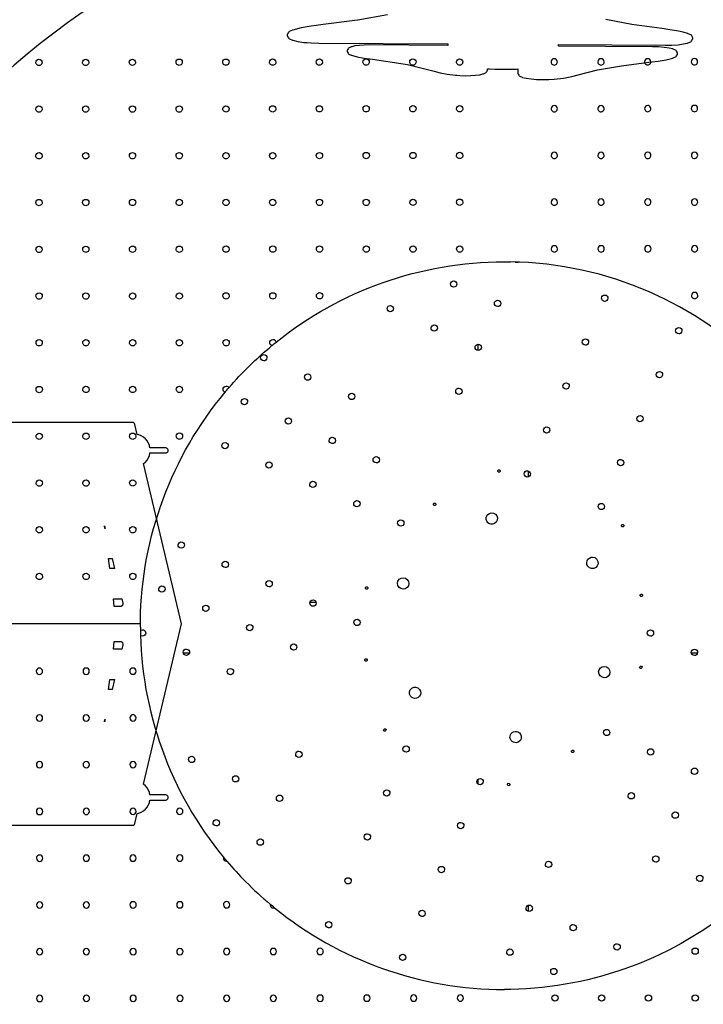
# Model space of a CAD drawing. Units: inches. Extents: x 204 to 643, y -391 to 225.
# Drawn here: x 430 to 464, y -64 to -16 of the extents above; entities that cross this region are included whole.
import ezdxf

# ---------------------------------------------------------------- set-up
doc = ezdxf.new("R2010")
doc.units = ezdxf.units.IN
doc.header["$LTSCALE"] = 500
doc.header["$MEASUREMENT"] = 0
doc.layers.add('Make2D$visible$lines', color=7, linetype='Continuous', true_color=0x000000)
doc.layers.add('RHYTHM MALLETS AND CABLE', color=7, linetype='Continuous', true_color=0x000000)

msp = doc.modelspace()

# ---------------------------------------------------------------- linework, layer by layer
at = {"layer": 'Make2D$visible$lines'}
for p, q in [((452.9436, -31.6278), (452.9436, -31.9394)), ((455.4436, -38.1911), (455.4436, -37.9001)), ((444.9355, -44.3997), (444.6327, -44.3997)), ((436.241, -45.4608), (417.319, -45.476)), ((438.3688, -46.8997), (438.6755, -46.8997)), ((463.4974, -46.8997), (463.8068, -46.8997)), ((452.9436, -53.1558), (452.9436, -53.3856)), ((455.4436, -59.6844), (455.4436, -59.381))]:
    msp.add_line(p, q, dxfattribs=at)
msp.add_lwpolyline([(448.4753, -15.341), (446.9933, -15.6054), (446.991, -15.6058), (445.2807, -15.8161), (444.9346, -15.8582), (444.6912, -15.8885), (444.1894, -15.9787), (443.7793, -16.0857), (443.7635, -16.0913), (443.6107, -16.1602), (443.5857, -16.1783), (443.5664, -16.2026), (443.5156, -16.2765), (443.503, -16.3059), (443.5049, -16.3314), (443.5026, -16.3692), (443.5149, -16.3988), (443.569, -16.4731), (443.5879, -16.4976), (443.6127, -16.516), (443.7635, -16.5837), (443.7894, -16.5933), (444.0236, -16.6509), (444.3283, -16.6959), (444.4786, -16.7084), (444.683, -16.7251), (445.0637, -16.7369), (451.4504, -16.7754), (451.4503, -16.8307), (451.4501, -16.849), (447.5693, -16.8257), (447.3095, -16.8307), (447.0671, -16.8477), (446.8583, -16.8758), (446.6973, -16.9132), (446.6714, -16.9225), (446.566, -16.9678), (446.5411, -16.9859), (446.5219, -17.0101), (446.4824, -17.0615), (446.4698, -17.0909), (446.4701, -17.1425), (446.4694, -17.1542), (446.4817, -17.1838), (446.5153, -17.2358), (446.5344, -17.2603), (446.5592, -17.2787), (446.6643, -17.3281), (446.68, -17.3339), (446.9635, -17.4119), (447.3094, -17.4787), (447.7183, -17.534), (447.7295, -17.5354), (449.4549, -17.7914), (450.7738, -18.1187), (450.7811, -18.1214), (451.0676, -18.1991), (451.416, -18.2654), (451.8269, -18.3202), (451.9047, -18.3259), (452.0632, -18.3391), (452.323, -18.3466), (452.5825, -18.3416), (452.8242, -18.3242), (453.0318, -18.2958), (453.1913, -18.2582), (453.2174, -18.2489), (453.3209, -18.2034), (453.3459, -18.1853), (453.3651, -18.161), (453.3955, -18.1203), (453.4057, -18.104), (453.4134, -18.0863), (453.418, -18.0677), (453.4197, -18.0485), (453.4205, -17.9992), (453.5147, -18.007), (453.7863, -18.0155), (454.1755, -18.0271), (454.5418, -18.0204), (454.5653, -18.0202), (454.8369, -18.015), (454.9145, -18.0095), (454.9112, -18.2016), (454.9126, -18.2207), (454.917, -18.2394), (454.9244, -18.2572), (454.9345, -18.2736), (454.968, -18.3217), (454.987, -18.3462), (455.0118, -18.3646), (455.1281, -18.4179), (455.1541, -18.4276), (455.3351, -18.4728), (455.5716, -18.5081), (455.8476, -18.5313), (456.1444, -18.5407), (456.4421, -18.5357), (456.7142, -18.5172), (457.1826, -18.4606), (457.5813, -18.39), (457.9092, -18.3058), (458.8591, -18.0606), (460.038, -17.8502), (461.3976, -17.683), (461.8637, -17.6258), (462.2595, -17.5546), (462.584, -17.47), (462.5998, -17.4643), (462.7182, -17.4115), (462.7432, -17.3935), (462.7624, -17.3692), (462.8053, -17.3106), (462.8179, -17.2811), (462.8167, -17.257), (462.8183, -17.2178), (462.806, -17.1882), (462.7651, -17.1291), (462.7461, -17.1046), (462.7213, -17.0862), (462.604, -17.0327), (462.578, -17.0231), (462.3954, -16.9778), (462.1571, -16.9424), (461.8792, -16.9194), (461.6554, -16.9126), (461.5806, -16.91), (456.925, -16.882), (456.9252, -16.8266), (456.9253, -16.8083), (462.2095, -16.8401), (462.3913, -16.8362), (462.5371, -16.8339), (462.8428, -16.8124), (463.106, -16.7769), (463.3091, -16.7298), (463.335, -16.7206), (463.4671, -16.6637), (463.492, -16.6457), (463.5112, -16.6214), (463.5603, -16.5576), (463.5729, -16.5282), (463.5717, -16.4831), (463.5733, -16.4648), (463.561, -16.4352), (463.5192, -16.3707), (463.5002, -16.3462), (463.4753, -16.3278), (463.3448, -16.2664), (463.3291, -16.2606), (463.3071, -16.2539), (463.1002, -16.1998), (462.8729, -16.1456), (462.7622, -16.1186), (462.3334, -16.0517), (462.0507, -16.013), (462.0372, -16.0116), (460.5571, -15.8109), (459.2767, -15.5655)], dxfattribs=at)
for centre, radius, start, end in [((454.1936, -45.6497), 36.875, 89.72589, 260.04454), ((456.7167, -17.6631), 0.1562, 90.04594, 180.04594), ((456.7167, -17.6631), 0.1562, 0.04594, 90.04594), ((459.0292, -17.6613), 0.1563, 90.04594, 180.04594), ((459.0292, -17.6613), 0.1562, 0.04594, 90.04594), ((461.3417, -17.6594), 0.1562, 90.04594, 180.04594), ((461.3417, -17.6594), 0.1563, 0.04594, 90.04594), ((463.6542, -17.6575), 0.1562, 90.04594, 180.04594), ((463.6542, -17.6575), 0.1563, 0.04594, 90.04594), ((456.7167, -17.6631), 0.1562, 180.04594, 0.04594), ((459.0292, -17.6613), 0.1563, 180.04594, 0.04594), ((461.3417, -17.6594), 0.1562, 180.04594, 0.04594), ((463.6542, -17.6575), 0.1562, 180.04594, 0.04594), ((456.7186, -19.9756), 0.1563, 90.04594, 180.04594), ((456.7186, -19.9756), 0.1563, 0.04594, 90.04594), ((459.0311, -19.9738), 0.1563, 90.04594, 180.04594), ((459.0311, -19.9738), 0.1563, 0.04594, 90.04594), ((461.3436, -19.9719), 0.1562, 90.04594, 180.04594), ((461.3436, -19.9719), 0.1562, 180.04594, 0.04594), ((461.3436, -19.9719), 0.1563, 0.04594, 90.04594), ((463.6561, -19.97), 0.1563, 90.04594, 180.04594), ((463.6561, -19.97), 0.1563, 180.04594, 0.04594), ((463.6561, -19.97), 0.1562, 0.04594, 90.04594), ((456.7186, -19.9756), 0.1562, 180.04594, 0.04594), ((459.0311, -19.9738), 0.1563, 180.04594, 0.04594), ((456.7204, -22.2881), 0.1563, 90.04594, 180.04594), ((456.7204, -22.2881), 0.1562, 180.04594, 0.04594), ((456.7204, -22.2881), 0.1562, 0.04594, 90.04594), ((459.0329, -22.2863), 0.1563, 90.04594, 180.04594), ((459.0329, -22.2863), 0.1563, 180.04594, 0.04594), ((459.0329, -22.2863), 0.1563, 0.04594, 90.04594), ((461.3454, -22.2844), 0.1563, 90.04594, 180.04594), ((461.3454, -22.2844), 0.1562, 180.04594, 0.04594), ((461.3454, -22.2844), 0.1563, 0.04594, 90.04594), ((463.6579, -22.2825), 0.1563, 90.04594, 180.04594), ((463.6579, -22.2825), 0.1563, 180.04594, 0.04594), ((463.6579, -22.2825), 0.1563, 0.04594, 90.04594), ((456.7223, -24.6006), 0.1562, 90.04594, 180.04594), ((456.7223, -24.6006), 0.1562, 180.04594, 0.04594), ((456.7223, -24.6006), 0.1563, 0.04594, 90.04594), ((459.0348, -24.5988), 0.1562, 90.04594, 180.04594), ((459.0348, -24.5988), 0.1563, 180.04594, 0.04594), ((459.0348, -24.5988), 0.1563, 0.04594, 90.04594), ((461.3473, -24.5969), 0.1563, 90.04594, 180.04594), ((461.3473, -24.5969), 0.1563, 180.04594, 0.04594), ((461.3473, -24.5969), 0.1563, 0.04594, 90.04594), ((463.6598, -24.595), 0.1562, 90.04594, 180.04594), ((463.6598, -24.595), 0.1562, 180.04594, 0.04594), ((463.6598, -24.595), 0.1563, 0.04594, 90.04594), ((456.7241, -26.9131), 0.1562, 90.04594, 180.04594), ((456.7241, -26.9131), 0.1562, 0.04594, 90.04594), ((459.0366, -26.9113), 0.1563, 90.04594, 180.04594), ((459.0366, -26.9113), 0.1563, 0.04594, 90.04594), ((461.3491, -26.9094), 0.1562, 90.04594, 180.04594), ((461.3491, -26.9094), 0.1562, 0.04594, 90.04594), ((463.6616, -26.9075), 0.1562, 90.04594, 180.04594), ((463.6616, -26.9075), 0.1563, 0.04594, 90.04594), ((456.7241, -26.9131), 0.1562, 180.04594, 0.04594), ((459.0366, -26.9113), 0.1563, 180.04594, 0.04594), ((461.3491, -26.9094), 0.1562, 180.04594, 0.04594), ((463.6616, -26.9075), 0.1562, 180.04594, 0.04594), ((454.2408, -45.5521), 18, 0.91021, 89.02632), ((463.6635, -29.22), 0.1563, 90.04594, 180.04594), ((463.6635, -29.22), 0.1562, 180.04594, 0.04594), ((463.6635, -29.22), 0.1562, 0.04594, 90.04594), ((454.2408, -45.5521), 18, 180.2369, 219.51637), ((431.2468, -47.8085), 0.1562, 0.04594, 180.04594), ((433.5593, -47.8067), 0.1563, 0.04594, 180.04594), ((435.8718, -47.8048), 0.1562, 0.04594, 180.04594), ((431.2468, -47.8085), 0.1563, 180.04594, 270.04594), ((431.2468, -47.8085), 0.1563, 270.04594, 0.04594), ((433.5593, -47.8067), 0.1563, 180.04594, 270.04594), ((433.5593, -47.8067), 0.1563, 270.04594, 0.04594), ((435.8718, -47.8048), 0.1563, 180.04594, 270.04594), ((435.8718, -47.8048), 0.1563, 270.04594, 0.04594), ((431.2487, -50.121), 0.1562, 0.04594, 180.04594), ((431.2487, -50.121), 0.1562, 180.04594, 270.04594), ((431.2487, -50.121), 0.1563, 270.04594, 0.04594), ((433.5612, -50.1192), 0.1562, 0.04594, 180.04594), ((433.5612, -50.1192), 0.1562, 180.04594, 270.04594), ((433.5612, -50.1192), 0.1562, 270.04594, 0.04594), ((435.8737, -50.1173), 0.1562, 0.04594, 180.04594), ((435.8737, -50.1173), 0.1562, 180.04594, 270.04594), ((435.8737, -50.1173), 0.1562, 270.04594, 0.04594), ((431.2505, -52.4335), 0.1563, 0.04594, 180.04594), ((431.2505, -52.4335), 0.1562, 180.04594, 270.04594), ((431.2505, -52.4335), 0.1562, 270.04594, 0.04594), ((433.563, -52.4317), 0.1563, 0.04594, 180.04594), ((433.563, -52.4317), 0.1562, 180.04594, 270.04594), ((433.563, -52.4317), 0.1563, 270.04594, 0.04594), ((435.8755, -52.4298), 0.1563, 0.04594, 180.04594), ((435.8755, -52.4298), 0.1563, 180.04594, 270.04594), ((435.8755, -52.4298), 0.1563, 270.04594, 0.04594), ((431.2524, -54.746), 0.1563, 0.04594, 180.04594), ((431.2524, -54.746), 0.1562, 180.04594, 270.04594), ((431.2524, -54.746), 0.1562, 270.04594, 0.04594), ((433.5649, -54.7442), 0.1562, 0.04594, 180.04594), ((433.5649, -54.7442), 0.1562, 180.04594, 270.04594), ((433.5649, -54.7442), 0.1563, 270.04594, 0.04594), ((435.8774, -54.7423), 0.1563, 0.04594, 180.04594), ((435.8774, -54.7423), 0.1562, 180.04594, 270.04594), ((435.8774, -54.7423), 0.1563, 270.04594, 0.04594), ((438.1899, -54.7405), 0.1563, 0.04594, 180.04594), ((438.1899, -54.7405), 0.1562, 180.04594, 270.04594), ((438.1899, -54.7405), 0.1563, 270.04594, 0.04594), ((431.2542, -57.0585), 0.1562, 0.04594, 180.04594), ((433.5667, -57.0567), 0.1562, 0.04594, 180.04594), ((435.8792, -57.0548), 0.1563, 0.04594, 180.04594), ((438.1917, -57.053), 0.1562, 0.04594, 180.04594), ((431.2542, -57.0585), 0.1562, 180.04594, 270.04594), ((431.2542, -57.0585), 0.1563, 270.04594, 0.04594), ((433.5667, -57.0567), 0.1563, 180.04594, 270.04594), ((433.5667, -57.0567), 0.1563, 270.04594, 0.04594), ((435.8792, -57.0548), 0.1563, 180.04594, 270.04594), ((435.8792, -57.0548), 0.1563, 270.04594, 0.04594), ((438.1917, -57.053), 0.1563, 180.04594, 270.04594), ((438.1917, -57.053), 0.1563, 270.04594, 0.04594), ((440.5042, -57.0511), 0.1563, 163.01857, 180.04594), ((440.5042, -57.0511), 0.1563, 180.04594, 270.04594), ((440.5042, -57.0511), 0.1563, 270.04594, 276.8476), ((454.2408, -45.5521), 18, 220.34981, 224.73254), ((454.2408, -45.5521), 18, 224.73254, 229.97472), ((431.2561, -59.371), 0.1562, 0.04594, 180.04594), ((431.2561, -59.371), 0.1562, 180.04594, 270.04594), ((431.2561, -59.371), 0.1563, 270.04594, 0.04594), ((433.5686, -59.3692), 0.1562, 0.04594, 180.04594), ((433.5686, -59.3692), 0.1563, 180.04594, 270.04594), ((433.5686, -59.3692), 0.1563, 270.04594, 0.04594), ((435.8811, -59.3673), 0.1563, 0.04594, 180.04594), ((435.8811, -59.3673), 0.1563, 180.04594, 270.04594), ((435.8811, -59.3673), 0.1562, 270.04594, 0.04594), ((438.1936, -59.3655), 0.1562, 0.04594, 180.04594), ((438.1936, -59.3655), 0.1562, 180.04594, 270.04594), ((438.1936, -59.3655), 0.1562, 270.04594, 0.04594), ((440.5061, -59.3636), 0.1563, 0.04594, 180.04594), ((440.5061, -59.3636), 0.1563, 180.04594, 270.04594), ((440.5061, -59.3636), 0.1563, 270.04594, 0.04594), ((442.8186, -59.3618), 0.1563, 170.43619, 180.04594), ((442.8186, -59.3618), 0.1563, 180.04594, 270.04594), ((442.8186, -59.3618), 0.1562, 270.04594, 290.37445), ((454.2408, -45.5521), 18, 230.83592, 270.02923), ((431.2579, -61.6835), 0.1562, 0.04594, 180.04594), ((431.2579, -61.6835), 0.1562, 180.04594, 270.04594), ((431.2579, -61.6835), 0.1563, 270.04594, 0.04594), ((433.5704, -61.6817), 0.1563, 0.04594, 180.04594), ((433.5704, -61.6817), 0.1563, 180.04594, 270.04594), ((433.5704, -61.6817), 0.1563, 270.04594, 0.04594), ((435.8829, -61.6798), 0.1563, 0.04594, 180.04594), ((435.8829, -61.6798), 0.1563, 180.04594, 270.04594), ((435.8829, -61.6798), 0.1563, 270.04594, 0.04594), ((438.1954, -61.678), 0.1563, 0.04594, 180.04594), ((438.1954, -61.678), 0.1563, 180.04594, 270.04594), ((438.1954, -61.678), 0.1562, 270.04594, 0.04594), ((440.5079, -61.6761), 0.1563, 0.04594, 180.04594), ((440.5079, -61.6761), 0.1563, 180.04594, 270.04594), ((440.5079, -61.6761), 0.1562, 270.04594, 0.04594), ((442.8204, -61.6743), 0.1562, 0.04594, 180.04594), ((442.8204, -61.6743), 0.1562, 180.04594, 270.04594), ((442.8204, -61.6743), 0.1562, 270.04594, 0.04594), ((445.1329, -61.6724), 0.1563, 0.04594, 180.04594), ((445.1329, -61.6724), 0.1562, 180.04594, 270.04594), ((445.1329, -61.6724), 0.1562, 270.04594, 0.04594), ((431.2598, -63.996), 0.1562, 0.04594, 180.04594), ((431.2598, -63.996), 0.1562, 180.04594, 270.04594), ((431.2598, -63.996), 0.1563, 270.04594, 0.04594), ((433.5723, -63.9942), 0.1562, 0.04594, 180.04594), ((433.5723, -63.9942), 0.1563, 180.04594, 270.04594), ((433.5723, -63.9942), 0.1563, 270.04594, 0.04594), ((435.8848, -63.9923), 0.1563, 0.04594, 180.04594), ((435.8848, -63.9923), 0.1563, 180.04594, 270.04594), ((435.8848, -63.9923), 0.1563, 270.04594, 0.04594), ((438.1973, -63.9905), 0.1562, 0.04594, 180.04594), ((438.1973, -63.9905), 0.1562, 180.04594, 270.04594), ((438.1973, -63.9905), 0.1563, 270.04594, 0.04594), ((440.5098, -63.9886), 0.1563, 0.04594, 180.04594), ((440.5098, -63.9886), 0.1563, 180.04594, 270.04594), ((440.5098, -63.9886), 0.1563, 270.04594, 0.04594), ((442.8223, -63.9868), 0.1563, 0.04594, 180.04594), ((442.8223, -63.9868), 0.1563, 180.04594, 270.04594), ((442.8223, -63.9868), 0.1562, 270.04594, 0.04594), ((445.1348, -63.9849), 0.1562, 0.04594, 180.04594), ((445.1348, -63.9849), 0.1562, 180.04594, 270.04594), ((445.1348, -63.9849), 0.1563, 270.04594, 0.04594), ((447.4473, -63.9831), 0.1563, 0.04594, 180.04594), ((447.4473, -63.9831), 0.1562, 180.04594, 270.04594), ((447.4473, -63.9831), 0.1562, 270.04594, 0.04594), ((449.7598, -63.9812), 0.1563, 0.04594, 180.04594), ((449.7598, -63.9812), 0.1562, 180.04594, 270.04594), ((449.7598, -63.9812), 0.1563, 270.04594, 0.04594), ((452.0723, -63.9793), 0.1562, 0.04594, 180.04594), ((452.0723, -63.9793), 0.1562, 180.04594, 270.04594), ((452.0723, -63.9793), 0.1563, 270.04594, 0.04594)]:
    msp.add_arc(centre, radius, start, end, dxfattribs=at)
at = {"layer": 'Make2D$visible$lines', "extrusion": (0, 0, -1)}
for centre, radius, start, end in [((-431.2227, -17.6836), 0.1562, 359.95406, 89.95406), ((-431.2227, -17.6836), 0.1562, 89.95406, 179.95406), ((-433.5352, -17.6817), 0.1562, 359.95406, 89.95406), ((-433.5352, -17.6817), 0.1563, 89.95406, 179.95406), ((-435.8477, -17.6798), 0.1562, 359.95406, 89.95406), ((-435.8477, -17.6798), 0.1562, 89.95406, 179.95406), ((-438.1602, -17.678), 0.1563, 359.95406, 89.95406), ((-438.1602, -17.678), 0.1562, 89.95406, 179.95406), ((-440.4727, -17.6761), 0.1563, 359.95406, 89.95406), ((-440.4727, -17.6761), 0.1562, 89.95406, 179.95406), ((-442.7852, -17.6743), 0.1563, 359.95406, 89.95406), ((-442.7852, -17.6743), 0.1562, 89.95406, 179.95406), ((-445.0977, -17.6724), 0.1563, 359.95406, 89.95406), ((-445.0977, -17.6724), 0.1562, 89.95406, 179.95406), ((-447.4102, -17.6706), 0.1563, 359.95406, 89.95406), ((-447.4102, -17.6706), 0.1563, 89.95406, 179.95406), ((-449.7227, -17.6687), 0.1562, 359.95406, 89.95406), ((-449.7227, -17.6687), 0.1563, 89.95406, 179.95406), ((-452.0352, -17.6669), 0.1562, 359.95406, 89.95406), ((-452.0352, -17.6669), 0.1562, 89.95406, 179.95406), ((-431.2227, -17.6836), 0.1562, 179.95406, 359.95406), ((-433.5352, -17.6817), 0.1562, 179.95406, 359.95406), ((-435.8477, -17.6798), 0.1563, 179.95406, 359.95406), ((-438.1602, -17.678), 0.1563, 179.95406, 359.95406), ((-440.4727, -17.6761), 0.1563, 179.95406, 359.95406), ((-442.7852, -17.6743), 0.1562, 179.95406, 359.95406), ((-445.0977, -17.6724), 0.1563, 179.95406, 359.95406), ((-447.4102, -17.6706), 0.1562, 179.95406, 359.95406), ((-449.7227, -17.6687), 0.1563, 179.95406, 359.95406), ((-452.0352, -17.6669), 0.1562, 179.95406, 359.95406), ((-431.2245, -19.996), 0.1562, 359.95406, 89.95406), ((-431.2245, -19.996), 0.1562, 89.95406, 179.95406), ((-433.537, -19.9942), 0.1562, 359.95406, 89.95406), ((-433.537, -19.9942), 0.1562, 89.95406, 179.95406), ((-435.8495, -19.9923), 0.1562, 359.95406, 89.95406), ((-435.8495, -19.9923), 0.1563, 89.95406, 179.95406), ((-438.162, -19.9905), 0.1562, 359.95406, 89.95406), ((-438.162, -19.9905), 0.1562, 89.95406, 179.95406), ((-440.4745, -19.9886), 0.1562, 359.95406, 89.95406), ((-440.4745, -19.9886), 0.1562, 89.95406, 179.95406), ((-442.787, -19.9868), 0.1562, 359.95406, 89.95406), ((-442.787, -19.9868), 0.1563, 89.95406, 179.95406), ((-445.0995, -19.9849), 0.1562, 359.95406, 89.95406), ((-445.0995, -19.9849), 0.1563, 89.95406, 179.95406), ((-447.412, -19.9831), 0.1563, 359.95406, 89.95406), ((-447.412, -19.9831), 0.1563, 89.95406, 179.95406), ((-449.7245, -19.9812), 0.1562, 359.95406, 89.95406), ((-449.7245, -19.9812), 0.1562, 89.95406, 179.95406), ((-452.037, -19.9794), 0.1563, 359.95406, 89.95406), ((-452.037, -19.9794), 0.1562, 89.95406, 179.95406), ((-431.2245, -19.996), 0.1563, 179.95406, 359.95406), ((-433.537, -19.9942), 0.1562, 179.95406, 359.95406), ((-435.8495, -19.9923), 0.1563, 179.95406, 359.95406), ((-438.162, -19.9905), 0.1562, 179.95406, 359.95406), ((-440.4745, -19.9886), 0.1562, 179.95406, 359.95406), ((-442.787, -19.9868), 0.1563, 179.95406, 359.95406), ((-445.0995, -19.9849), 0.1563, 179.95406, 359.95406), ((-447.412, -19.9831), 0.1563, 179.95406, 359.95406), ((-449.7245, -19.9812), 0.1562, 179.95406, 359.95406), ((-452.037, -19.9794), 0.1563, 179.95406, 359.95406), ((-431.2264, -22.3085), 0.1563, 359.95406, 89.95406), ((-431.2264, -22.3085), 0.1562, 179.95406, 359.95406), ((-431.2264, -22.3085), 0.1562, 89.95406, 179.95406), ((-433.5389, -22.3067), 0.1562, 359.95406, 89.95406), ((-433.5389, -22.3067), 0.1562, 179.95406, 359.95406), ((-433.5389, -22.3067), 0.1562, 89.95406, 179.95406), ((-435.8514, -22.3048), 0.1562, 359.95406, 89.95406), ((-435.8514, -22.3048), 0.1563, 179.95406, 359.95406), ((-435.8514, -22.3048), 0.1563, 89.95406, 179.95406), ((-438.1639, -22.303), 0.1563, 359.95406, 89.95406), ((-438.1639, -22.303), 0.1563, 179.95406, 359.95406), ((-438.1639, -22.303), 0.1562, 89.95406, 179.95406), ((-440.4764, -22.3011), 0.1562, 359.95406, 89.95406), ((-440.4764, -22.3011), 0.1562, 179.95406, 359.95406), ((-440.4764, -22.3011), 0.1563, 89.95406, 179.95406), ((-442.7889, -22.2993), 0.1562, 359.95406, 89.95406), ((-442.7889, -22.2993), 0.1563, 179.95406, 359.95406), ((-442.7889, -22.2993), 0.1563, 89.95406, 179.95406), ((-445.1014, -22.2974), 0.1562, 359.95406, 89.95406), ((-445.1014, -22.2974), 0.1562, 179.95406, 359.95406), ((-445.1014, -22.2974), 0.1562, 89.95406, 179.95406), ((-447.4139, -22.2956), 0.1563, 359.95406, 89.95406), ((-447.4139, -22.2956), 0.1563, 179.95406, 359.95406), ((-447.4139, -22.2956), 0.1563, 89.95406, 179.95406), ((-449.7264, -22.2937), 0.1563, 359.95406, 89.95406), ((-449.7264, -22.2937), 0.1563, 179.95406, 359.95406), ((-449.7264, -22.2937), 0.1563, 89.95406, 179.95406), ((-452.0389, -22.2919), 0.1562, 359.95406, 89.95406), ((-452.0389, -22.2919), 0.1562, 179.95406, 359.95406), ((-452.0389, -22.2919), 0.1562, 89.95406, 179.95406), ((-431.2282, -24.621), 0.1563, 359.95406, 89.95406), ((-431.2282, -24.621), 0.1562, 179.95406, 359.95406), ((-431.2282, -24.621), 0.1562, 89.95406, 179.95406), ((-433.5407, -24.6192), 0.1563, 359.95406, 89.95406), ((-433.5407, -24.6192), 0.1563, 179.95406, 359.95406), ((-433.5407, -24.6192), 0.1563, 89.95406, 179.95406), ((-435.8532, -24.6173), 0.1563, 359.95406, 89.95406), ((-435.8532, -24.6173), 0.1563, 179.95406, 359.95406), ((-435.8532, -24.6173), 0.1562, 89.95406, 179.95406), ((-438.1657, -24.6155), 0.1563, 359.95406, 89.95406), ((-438.1657, -24.6155), 0.1563, 179.95406, 359.95406), ((-438.1657, -24.6155), 0.1563, 89.95406, 179.95406), ((-440.4782, -24.6136), 0.1563, 359.95406, 89.95406), ((-440.4782, -24.6136), 0.1562, 179.95406, 359.95406), ((-440.4782, -24.6136), 0.1563, 89.95406, 179.95406), ((-442.7907, -24.6118), 0.1563, 359.95406, 89.95406), ((-442.7907, -24.6118), 0.1563, 179.95406, 359.95406), ((-442.7907, -24.6118), 0.1563, 89.95406, 179.95406), ((-445.1032, -24.6099), 0.1562, 359.95406, 89.95406), ((-445.1032, -24.6099), 0.1562, 179.95406, 359.95406), ((-445.1032, -24.6099), 0.1562, 89.95406, 179.95406), ((-447.4157, -24.6081), 0.1563, 359.95406, 89.95406), ((-447.4157, -24.6081), 0.1563, 179.95406, 359.95406), ((-447.4157, -24.6081), 0.1563, 89.95406, 179.95406), ((-449.7282, -24.6062), 0.1563, 359.95406, 89.95406), ((-449.7282, -24.6062), 0.1562, 179.95406, 359.95406), ((-449.7282, -24.6062), 0.1562, 89.95406, 179.95406), ((-452.0407, -24.6044), 0.1563, 359.95406, 89.95406), ((-452.0407, -24.6044), 0.1562, 179.95406, 359.95406), ((-452.0407, -24.6044), 0.1562, 89.95406, 179.95406), ((-431.2301, -26.9335), 0.1563, 359.95406, 89.95406), ((-431.2301, -26.9335), 0.1563, 89.95406, 179.95406), ((-433.5426, -26.9317), 0.1563, 359.95406, 89.95406), ((-433.5426, -26.9317), 0.1562, 89.95406, 179.95406), ((-435.8551, -26.9298), 0.1563, 359.95406, 89.95406), ((-435.8551, -26.9298), 0.1563, 89.95406, 179.95406), ((-438.1676, -26.928), 0.1562, 359.95406, 89.95406), ((-438.1676, -26.928), 0.1563, 89.95406, 179.95406), ((-440.4801, -26.9261), 0.1563, 359.95406, 89.95406), ((-440.4801, -26.9261), 0.1563, 89.95406, 179.95406), ((-442.7926, -26.9243), 0.1563, 359.95406, 89.95406), ((-442.7926, -26.9243), 0.1562, 89.95406, 179.95406), ((-445.1051, -26.9224), 0.1562, 359.95406, 89.95406), ((-445.1051, -26.9224), 0.1562, 89.95406, 179.95406), ((-447.4176, -26.9206), 0.1562, 359.95406, 89.95406), ((-447.4176, -26.9206), 0.1563, 89.95406, 179.95406), ((-449.7301, -26.9187), 0.1562, 359.95406, 89.95406), ((-449.7301, -26.9187), 0.1563, 89.95406, 179.95406), ((-452.0426, -26.9169), 0.1562, 359.95406, 89.95406), ((-452.0426, -26.9169), 0.1563, 89.95406, 179.95406), ((-431.2301, -26.9335), 0.1562, 179.95406, 359.95406), ((-433.5426, -26.9317), 0.1562, 179.95406, 359.95406), ((-435.8551, -26.9298), 0.1563, 179.95406, 359.95406), ((-438.1676, -26.928), 0.1562, 179.95406, 359.95406), ((-440.4801, -26.9261), 0.1563, 179.95406, 359.95406), ((-442.7926, -26.9243), 0.1562, 179.95406, 359.95406), ((-445.1051, -26.9224), 0.1562, 179.95406, 359.95406), ((-447.4176, -26.9206), 0.1563, 179.95406, 359.95406), ((-449.7301, -26.9187), 0.1562, 179.95406, 359.95406), ((-452.0426, -26.9169), 0.1563, 179.95406, 359.95406), ((-454.2408, -45.5521), 18, 51.15797, 89.93735), ((-454.2408, -45.5521), 18, 89.93735, 90.97368), ((-454.8703, -27.4368), 0.1562, 236.01859, 307.96029), ((-451.7393, -28.6526), 0.1562, 203.7784, 23.7784), ((-451.7393, -28.6526), 0.1563, 23.77841, 113.77839), ((-451.7393, -28.6526), 0.1563, 113.7784, 203.7784), ((-431.2319, -29.246), 0.1562, 359.95406, 89.95406), ((-431.2319, -29.246), 0.1562, 89.95406, 179.95406), ((-433.5444, -29.2442), 0.1563, 359.95406, 89.95406), ((-433.5444, -29.2442), 0.1562, 89.95406, 179.95406), ((-435.8569, -29.2423), 0.1563, 359.95406, 89.95406), ((-435.8569, -29.2423), 0.1562, 89.95406, 179.95406), ((-438.1694, -29.2405), 0.1563, 359.95406, 89.95406), ((-438.1694, -29.2405), 0.1562, 89.95406, 179.95406), ((-440.4819, -29.2386), 0.1563, 359.95406, 89.95406), ((-440.4819, -29.2386), 0.1563, 89.95406, 179.95406), ((-442.7944, -29.2368), 0.1562, 359.95406, 89.95406), ((-442.7944, -29.2368), 0.1562, 89.95406, 179.95406), ((-445.1069, -29.2349), 0.1562, 359.95406, 89.95406), ((-445.1069, -29.2349), 0.1562, 89.95406, 179.95406), ((-459.2171, -29.352), 0.1563, 23.77841, 113.77839), ((-459.2171, -29.352), 0.1562, 113.7784, 203.7784), ((-431.2319, -29.246), 0.1563, 179.95406, 359.95406), ((-433.5444, -29.2442), 0.1563, 179.95406, 359.95406), ((-435.8569, -29.2423), 0.1562, 179.95406, 359.95406), ((-438.1694, -29.2405), 0.1562, 179.95406, 359.95406), ((-440.4819, -29.2386), 0.1563, 179.95406, 359.95406), ((-442.7944, -29.2368), 0.1563, 179.95406, 359.95406), ((-445.1069, -29.2349), 0.1562, 179.95406, 359.95406), ((-448.6083, -29.8684), 0.1563, 23.77841, 113.77839), ((-453.9127, -29.6102), 0.1563, 203.7784, 23.7784), ((-453.9127, -29.6102), 0.1563, 23.7784, 113.7784), ((-453.9127, -29.6102), 0.1563, 113.77842, 203.77838), ((-459.2171, -29.352), 0.1563, 203.7784, 23.7784), ((-448.6083, -29.8684), 0.1563, 203.7784, 23.7784), ((-448.6083, -29.8684), 0.1563, 113.77841, 203.77839), ((-450.7817, -30.826), 0.1562, 23.7784, 113.7784), ((-450.7817, -30.826), 0.1563, 113.77842, 203.77838), ((-450.7817, -30.826), 0.1563, 203.7784, 23.7784), ((-462.8776, -30.9648), 0.1563, 203.7784, 23.7784), ((-462.8776, -30.9648), 0.1563, 23.77841, 113.77839), ((-462.8776, -30.9648), 0.1563, 113.77841, 203.77839), ((-431.2338, -31.5585), 0.1562, 359.95406, 89.95406), ((-431.2338, -31.5585), 0.1562, 179.95406, 359.95406), ((-431.2338, -31.5585), 0.1563, 89.95406, 179.95406), ((-433.5463, -31.5567), 0.1562, 359.95406, 89.95406), ((-433.5463, -31.5567), 0.1562, 179.95406, 359.95406), ((-433.5463, -31.5567), 0.1563, 89.95406, 179.95406), ((-435.8588, -31.5548), 0.1563, 359.95406, 89.95406), ((-435.8588, -31.5548), 0.1563, 179.95406, 359.95406), ((-435.8588, -31.5548), 0.1562, 89.95406, 179.95406), ((-438.1713, -31.553), 0.1562, 359.95406, 89.95406), ((-438.1713, -31.553), 0.1563, 179.95406, 359.95406), ((-438.1713, -31.553), 0.1563, 89.95406, 179.95406), ((-440.4838, -31.5511), 0.1563, 359.95406, 89.95406), ((-440.4838, -31.5511), 0.1563, 179.95406, 359.95406), ((-440.4838, -31.5511), 0.1562, 89.95406, 179.95406), ((-442.7963, -31.5493), 0.1563, 359.95406, 89.95406), ((-442.7963, -31.5493), 0.1563, 287.71707, 359.95406), ((-454.2408, -45.5521), 18, 50.32395, 51.15797), ((-442.7963, -31.5493), 0.1562, 89.95406, 173.76485), ((-452.9551, -31.7836), 0.1562, 23.7784, 113.7784), ((-452.9551, -31.7836), 0.1563, 113.77842, 203.77838), ((-458.2595, -31.5254), 0.1563, 203.7784, 23.7784), ((-458.2595, -31.5254), 0.1563, 23.77842, 113.77838), ((-458.2595, -31.5254), 0.1563, 113.77841, 203.77839), ((-454.2408, -45.5521), 18, 40.82628, 50.32395), ((-442.3464, -32.3), 0.1562, 23.7784, 113.7784), ((-452.9551, -31.7836), 0.1563, 203.7784, 23.7784), ((-442.3464, -32.3), 0.1563, 203.7784, 23.7784), ((-442.3464, -32.3), 0.1563, 113.77841, 203.77839), ((-444.5198, -33.2576), 0.1563, 23.77841, 113.77839), ((-444.5198, -33.2576), 0.1563, 113.77842, 203.77838), ((-461.92, -33.1382), 0.1563, 203.7784, 23.7784), ((-461.92, -33.1382), 0.1563, 23.77841, 113.77839), ((-461.92, -33.1382), 0.1563, 113.7784, 203.7784), ((-444.5198, -33.2576), 0.1563, 203.7784, 23.7784), ((-457.3019, -33.6988), 0.1563, 23.77841, 113.77839), ((-457.3019, -33.6988), 0.1562, 113.7784, 203.7784), ((-431.2356, -33.871), 0.1562, 359.95406, 89.95406), ((-431.2356, -33.871), 0.1563, 179.95406, 359.95406), ((-431.2356, -33.871), 0.1563, 89.95406, 179.95406), ((-433.5481, -33.8692), 0.1562, 359.95406, 89.95406), ((-433.5481, -33.8692), 0.1563, 179.95406, 359.95406), ((-433.5481, -33.8692), 0.1562, 89.95406, 179.95406), ((-435.8606, -33.8673), 0.1563, 359.95406, 89.95406), ((-435.8606, -33.8673), 0.1562, 179.95406, 359.95406), ((-435.8606, -33.8673), 0.1562, 89.95406, 179.95406), ((-454.2408, -45.5521), 18, 0.81833, 39.88648), ((-438.1731, -33.8655), 0.1562, 359.95406, 89.95406), ((-438.1731, -33.8655), 0.1562, 179.95406, 359.95406), ((-438.1731, -33.8655), 0.1563, 89.95406, 179.95406), ((-440.4856, -33.8636), 0.1563, 359.95406, 89.95406), ((-440.4856, -33.8636), 0.1563, 291.22668, 359.95406), ((-454.2408, -45.5521), 18, 39.88648, 40.82628), ((-440.4856, -33.8636), 0.1562, 89.95406, 149.48607), ((-446.6931, -34.2152), 0.1563, 23.77841, 113.77839), ((-446.6931, -34.2152), 0.1563, 113.77841, 203.77839), ((-451.9975, -33.957), 0.1563, 203.7784, 23.7784), ((-451.9975, -33.957), 0.1563, 23.7784, 113.7784), ((-451.9975, -33.957), 0.1563, 113.77841, 203.77839), ((-457.3019, -33.6988), 0.1563, 203.7784, 23.7784), ((-441.3888, -34.4734), 0.1562, 203.7784, 23.7784), ((-441.3888, -34.4734), 0.1563, 23.77841, 113.77839), ((-441.3888, -34.4734), 0.1563, 113.77841, 203.77839), ((-446.6931, -34.2152), 0.1563, 203.7784, 23.7784), ((-443.5622, -35.431), 0.1563, 203.7784, 23.7784), ((-443.5622, -35.431), 0.1562, 23.7784, 113.7784), ((-443.5622, -35.431), 0.1563, 113.77841, 203.77839), ((-460.9624, -35.3116), 0.1562, 203.7784, 23.7784), ((-460.9624, -35.3116), 0.1563, 23.77841, 113.77839), ((-460.9624, -35.3116), 0.1562, 113.7784, 203.7784), ((-431.2375, -36.1835), 0.1563, 359.95406, 89.95406), ((-431.2375, -36.1835), 0.1562, 89.95406, 179.95406), ((-433.55, -36.1817), 0.1563, 359.95406, 89.95406), ((-433.55, -36.1817), 0.1562, 89.95406, 179.95406), ((-435.8625, -36.1798), 0.1563, 359.95406, 89.95406), ((-435.8625, -36.1798), 0.1563, 89.95406, 179.95406), ((-438.175, -36.178), 0.1563, 359.95406, 89.95406), ((-438.175, -36.178), 0.1563, 89.95406, 179.95406), ((-456.3443, -35.8722), 0.1562, 203.7784, 23.7784), ((-456.3443, -35.8722), 0.1563, 23.77841, 113.77839), ((-456.3443, -35.8722), 0.1562, 113.7784, 203.7784), ((-431.2375, -36.1835), 0.1562, 179.95406, 359.95406), ((-433.55, -36.1817), 0.1562, 179.95406, 359.95406), ((-435.8625, -36.1798), 0.1563, 179.95406, 359.95406), ((-438.175, -36.178), 0.1563, 179.95406, 359.95406), ((-440.4312, -36.6468), 0.1563, 23.77841, 113.77839), ((-440.4312, -36.6468), 0.1562, 113.7784, 203.7784), ((-445.7355, -36.3886), 0.1562, 203.7784, 23.7784), ((-445.7355, -36.3886), 0.1563, 23.77841, 113.77839), ((-445.7355, -36.3886), 0.1562, 113.7784, 203.7784), ((-440.4312, -36.6468), 0.1562, 203.7784, 23.7784), ((-442.6046, -37.6044), 0.1562, 23.7784, 113.7784), ((-442.6046, -37.6044), 0.1563, 113.77841, 203.77839), ((-447.9089, -37.3462), 0.1563, 203.7784, 23.7784), ((-447.9089, -37.3462), 0.1563, 23.77841, 113.77839), ((-447.9089, -37.3462), 0.1563, 113.7784, 203.7784), ((-460.0048, -37.485), 0.1562, 203.7784, 23.7784), ((-460.0048, -37.485), 0.1563, 23.77841, 113.77839), ((-460.0048, -37.485), 0.1562, 113.7784, 203.7784), ((-442.6046, -37.6044), 0.1563, 203.7784, 23.7784), ((-453.9806, -37.9042), 0.0625, 293.7784, 23.7784), ((-453.9806, -37.9042), 0.0625, 23.7784, 203.7784), ((-453.9806, -37.9042), 0.0625, 203.77841, 293.77839), ((-455.3867, -38.0456), 0.1563, 203.7784, 23.7784), ((-455.3867, -38.0456), 0.1562, 23.7784, 113.7784), ((-455.3867, -38.0456), 0.1563, 113.77842, 203.77838), ((-431.2394, -38.496), 0.1562, 359.95406, 89.95406), ((-431.2394, -38.496), 0.1562, 89.95406, 179.95406), ((-433.5519, -38.4942), 0.1562, 359.95406, 89.95406), ((-433.5519, -38.4942), 0.1563, 89.95406, 179.95406), ((-435.8644, -38.4923), 0.1563, 359.95406, 89.95406), ((-435.8644, -38.4923), 0.1563, 89.95406, 179.95406), ((-444.7779, -38.562), 0.1563, 23.77841, 113.77839), ((-444.7779, -38.562), 0.1562, 113.7784, 203.7784), ((-431.2394, -38.496), 0.1562, 179.95406, 359.95406), ((-433.5519, -38.4942), 0.1563, 179.95406, 359.95406), ((-435.8644, -38.4923), 0.1563, 179.95406, 359.95406), ((-444.7779, -38.562), 0.1562, 203.7784, 23.7784), ((-446.9513, -39.5196), 0.1562, 203.7784, 23.7784), ((-446.9513, -39.5196), 0.1563, 23.77842, 113.77838), ((-446.9513, -39.5196), 0.1563, 113.7784, 203.7784), ((-450.8008, -39.549), 0.0625, 293.77841, 23.77839), ((-450.8008, -39.549), 0.0625, 23.7784, 203.7784), ((-450.8008, -39.549), 0.0625, 203.77841, 293.77839), ((-459.0472, -39.6584), 0.1563, 203.7784, 23.7784), ((-459.0472, -39.6584), 0.1563, 23.77841, 113.77839), ((-459.0472, -39.6584), 0.1563, 113.7784, 203.7784), ((-449.1247, -40.4772), 0.1562, 203.7784, 23.7784), ((-449.1247, -40.4772), 0.1563, 23.77841, 113.77839), ((-449.1247, -40.4772), 0.1563, 113.77841, 203.77839), ((-453.6288, -40.2527), 0.2813, 293.7784, 83.7784), ((-453.6288, -40.2527), 0.2813, 83.7784, 263.7784), ((-431.2412, -40.8085), 0.1563, 359.95406, 89.95406), ((-431.2412, -40.8085), 0.1562, 179.95406, 359.95406), ((-431.2412, -40.8085), 0.1563, 89.95406, 179.95406), ((-433.5537, -40.8067), 0.1562, 359.95406, 89.95406), ((-433.5537, -40.8067), 0.1562, 179.95406, 359.95406), ((-433.5537, -40.8067), 0.1563, 89.95406, 179.95406), ((-435.8662, -40.8048), 0.1562, 359.95406, 89.95406), ((-435.8662, -40.8048), 0.1562, 179.95406, 359.95406), ((-435.8662, -40.8048), 0.1563, 89.95406, 179.95406), ((-453.6288, -40.2527), 0.2813, 263.77841, 293.7784), ((-460.1004, -40.6006), 0.0625, 203.7784, 23.7784), ((-460.1004, -40.6006), 0.0625, 23.77841, 113.77839), ((-460.1004, -40.6006), 0.0625, 113.7784, 203.7784), ((-438.264, -41.5655), 0.1563, 23.7784, 203.7784), ((-438.264, -41.5655), 0.1563, 293.77842, 23.77838), ((-438.264, -41.5655), 0.1563, 203.77841, 293.77839), ((-440.4373, -42.5231), 0.1563, 23.7784, 203.7784), ((-458.6048, -42.4451), 0.2813, 323.7784, 113.7784), ((-458.6048, -42.4451), 0.2812, 143.7784, 323.7784), ((-458.6048, -42.4451), 0.2813, 113.77841, 143.7784), ((-440.4373, -42.5231), 0.1563, 293.77842, 23.77838), ((-440.4373, -42.5231), 0.1563, 203.77841, 293.77839), ((-431.2431, -43.121), 0.1563, 359.95406, 89.95406), ((-431.2431, -43.121), 0.1563, 179.95406, 359.95406), ((-431.2431, -43.121), 0.1562, 89.95406, 179.95406), ((-433.5556, -43.1192), 0.1563, 359.95406, 89.95406), ((-433.5556, -43.1192), 0.1562, 179.95406, 359.95406), ((-433.5556, -43.1192), 0.1563, 89.95406, 179.95406), ((-435.8681, -43.1173), 0.1563, 359.95406, 89.95406), ((-435.8681, -43.1173), 0.1563, 179.95406, 359.95406), ((-435.8681, -43.1173), 0.1563, 89.95406, 179.95406), ((-442.6107, -43.4807), 0.1563, 23.7784, 203.7784), ((-449.2422, -43.4657), 0.2813, 293.7784, 23.7784), ((-449.2422, -43.4657), 0.2812, 23.7784, 203.7784), ((-437.3064, -43.7389), 0.1563, 293.77842, 23.77838), ((-437.3064, -43.7389), 0.1563, 23.7784, 203.7784), ((-437.3064, -43.7389), 0.1563, 203.77841, 293.77839), ((-442.6107, -43.4807), 0.1563, 293.77841, 23.77839), ((-442.6107, -43.4807), 0.1563, 203.77841, 293.77839), ((-447.4343, -43.6937), 0.0625, 293.77841, 23.77839), ((-447.4343, -43.6937), 0.0625, 23.7784, 203.7784), ((-447.4343, -43.6937), 0.0625, 203.77841, 293.77839), ((-449.2422, -43.4657), 0.2813, 203.77841, 293.77839), ((-444.7841, -44.4383), 0.1563, 23.7784, 203.7784), ((-461.0326, -44.0571), 0.0625, 203.7784, 23.7784), ((-461.0326, -44.0571), 0.0625, 23.77842, 113.77838), ((-461.0326, -44.0571), 0.0625, 113.7784, 203.7784), ((-439.4797, -44.6965), 0.1563, 293.77842, 23.77838), ((-439.4797, -44.6965), 0.1562, 23.7784, 203.7784), ((-439.4797, -44.6965), 0.1563, 203.77841, 293.77839), ((-444.7841, -44.4383), 0.1563, 293.77842, 23.77838), ((-444.7841, -44.4383), 0.1563, 203.7784, 293.7784), ((-454.2408, -45.5521), 18, 359.7631, 0.81833), ((-446.9575, -45.3959), 0.1563, 23.7784, 203.7784), ((-436.3488, -45.9123), 0.1562, 47.1264, 203.7784), ((-441.6531, -45.6541), 0.1563, 293.77842, 23.77838), ((-441.6531, -45.6541), 0.1563, 23.7784, 203.7784), ((-441.6531, -45.6541), 0.1563, 203.77841, 293.77839), ((-446.9575, -45.3959), 0.1563, 293.77842, 23.77838), ((-446.9575, -45.3959), 0.1563, 203.77841, 293.77839), ((-461.4787, -45.9204), 0.1563, 23.77842, 113.77838), ((-461.4787, -45.9204), 0.1563, 113.77841, 203.77839), ((-436.3488, -45.9123), 0.1563, 293.77842, 310.56718), ((-436.3488, -45.9123), 0.1563, 203.77841, 293.77839), ((-461.4787, -45.9204), 0.1563, 203.7784, 23.7784), ((-438.5221, -46.8699), 0.1563, 23.7784, 203.7784), ((-443.8265, -46.6117), 0.1563, 293.77842, 23.77838), ((-443.8265, -46.6117), 0.1563, 23.7784, 203.7784), ((-443.8265, -46.6117), 0.1563, 203.77841, 293.77839), ((-463.6521, -46.878), 0.1563, 23.77842, 113.77838), ((-463.6521, -46.878), 0.1563, 113.77842, 203.77838), ((-438.5221, -46.8699), 0.1563, 293.77842, 23.77838), ((-438.5221, -46.8699), 0.1563, 203.77841, 293.77839), ((-447.4037, -47.2592), 0.0625, 293.77841, 23.77839), ((-447.4037, -47.2592), 0.0625, 23.7784, 203.7784), ((-463.6521, -46.878), 0.1562, 203.7784, 23.7784), ((-440.6955, -47.8275), 0.1563, 23.7784, 203.7784), ((-447.4037, -47.2592), 0.0625, 203.77842, 293.77838), ((-459.194, -47.8505), 0.2813, 203.7784, 23.7784), ((-459.194, -47.8505), 0.2812, 23.7784, 113.7784), ((-459.194, -47.8505), 0.2813, 113.77842, 203.77838), ((-461.0019, -47.6226), 0.0625, 203.7784, 23.7784), ((-461.0019, -47.6226), 0.0625, 23.77842, 113.77838), ((-461.0019, -47.6226), 0.0625, 113.77841, 203.77839), ((-440.6955, -47.8275), 0.1563, 293.77842, 23.77838), ((-440.6955, -47.8275), 0.1563, 203.77841, 293.77839), ((-449.8315, -48.8712), 0.2812, 323.7784, 143.7784), ((-449.8315, -48.8712), 0.2813, 143.7784, 293.7784), ((-449.8315, -48.8712), 0.2813, 293.77841, 323.7784), ((-448.3358, -50.7157), 0.0625, 23.7784, 203.7784), ((-448.3358, -50.7157), 0.0625, 293.77842, 23.77838), ((-448.3358, -50.7157), 0.0625, 203.77841, 293.77839), ((-454.8074, -51.0636), 0.2812, 263.7784, 83.7784), ((-454.8074, -51.0636), 0.2813, 83.77841, 113.7784), ((-454.8074, -51.0636), 0.2812, 113.7784, 263.7784), ((-459.3115, -50.8391), 0.1563, 293.77841, 23.77839), ((-459.3115, -50.8391), 0.1563, 23.7784, 203.7784), ((-459.3115, -50.8391), 0.1562, 203.7784, 293.7784), ((-449.3891, -51.6579), 0.1563, 293.77842, 23.77838), ((-449.3891, -51.6579), 0.1562, 23.7784, 203.7784), ((-461.4849, -51.7967), 0.1563, 23.7784, 203.7784), ((-438.7803, -52.1743), 0.1563, 293.77842, 23.77838), ((-438.7803, -52.1743), 0.1563, 23.7784, 203.7784), ((-444.0847, -51.9161), 0.1563, 293.77842, 23.77838), ((-444.0847, -51.9161), 0.1562, 23.7784, 203.7784), ((-444.0847, -51.9161), 0.1563, 203.77841, 293.77839), ((-449.3891, -51.6579), 0.1562, 203.7784, 293.7784), ((-457.6354, -51.7673), 0.0625, 203.7784, 23.7784), ((-457.6354, -51.7673), 0.0625, 23.77841, 113.77839), ((-457.6354, -51.7673), 0.0625, 113.7784, 203.7784), ((-461.4849, -51.7967), 0.1563, 293.77841, 23.77839), ((-461.4849, -51.7967), 0.1563, 203.7784, 293.7784), ((-438.7803, -52.1743), 0.1563, 203.77841, 293.77839), ((-463.6583, -52.7543), 0.1562, 23.7784, 203.7784), ((-440.9537, -53.1319), 0.1563, 293.77842, 23.77838), ((-440.9537, -53.1319), 0.1562, 23.7784, 203.7784), ((-463.6583, -52.7543), 0.1563, 293.77842, 23.77838), ((-463.6583, -52.7543), 0.1563, 203.7784, 293.7784), ((-440.9537, -53.1319), 0.1563, 203.7784, 293.7784), ((-453.0495, -53.2707), 0.1563, 293.77841, 23.77839), ((-453.0495, -53.2707), 0.1563, 23.7784, 203.7784), ((-453.0495, -53.2707), 0.1563, 203.77842, 293.77838), ((-454.4556, -53.4121), 0.0625, 203.7784, 23.7784), ((-454.4556, -53.4121), 0.0625, 23.77841, 113.77839), ((-454.4556, -53.4121), 0.0625, 113.77841, 203.77839), ((-443.1271, -54.0895), 0.1563, 293.77842, 23.77838), ((-443.1271, -54.0895), 0.1562, 23.7784, 203.7784), ((-448.4315, -53.8313), 0.1563, 293.77841, 23.77839), ((-448.4315, -53.8313), 0.1562, 23.7784, 203.7784), ((-448.4315, -53.8313), 0.1563, 203.77841, 293.77839), ((-460.5273, -53.9701), 0.1563, 293.77841, 23.77839), ((-460.5273, -53.9701), 0.1562, 23.7784, 203.7784), ((-460.5273, -53.9701), 0.1563, 203.77842, 293.77838), ((-443.1271, -54.0895), 0.1563, 203.77841, 293.77839), ((-462.7007, -54.9277), 0.1563, 293.77842, 23.77838), ((-462.7007, -54.9277), 0.1563, 23.7784, 203.7784), ((-462.7007, -54.9277), 0.1563, 203.77841, 293.77839), ((-439.9961, -55.3053), 0.1563, 293.77841, 23.77839), ((-439.9961, -55.3053), 0.1563, 23.7784, 203.7784), ((-439.9961, -55.3053), 0.1563, 203.77842, 293.77838), ((-452.0919, -55.4441), 0.1563, 293.77842, 23.77838), ((-452.0919, -55.4441), 0.1562, 23.7784, 203.7784), ((-452.0919, -55.4441), 0.1562, 203.7784, 293.7784), ((-447.4739, -56.0047), 0.1563, 293.77842, 23.77838), ((-447.4739, -56.0047), 0.1562, 23.7784, 203.7784), ((-442.1695, -56.2629), 0.1563, 293.77841, 23.77839), ((-442.1695, -56.2629), 0.1562, 23.7784, 203.7784), ((-442.1695, -56.2629), 0.1563, 203.77841, 293.77839), ((-447.4739, -56.0047), 0.1563, 203.77841, 293.77839), ((-461.7431, -57.1011), 0.1563, 23.7784, 203.7784), ((-454.2408, -45.5521), 18, 319.65019, 320.48363), ((-451.1343, -57.6175), 0.1562, 23.7784, 203.7784), ((-456.4387, -57.3593), 0.1563, 293.77842, 23.77838), ((-456.4387, -57.3593), 0.1563, 23.7784, 203.7784), ((-456.4387, -57.3593), 0.1563, 203.77841, 293.77839), ((-461.7431, -57.1011), 0.1563, 293.7784, 23.7784), ((-461.7431, -57.1011), 0.1563, 203.77842, 293.77838), ((-451.1343, -57.6175), 0.1563, 293.77842, 23.77838), ((-451.1343, -57.6175), 0.1563, 203.7784, 293.7784), ((-463.9165, -58.0587), 0.1562, 23.7784, 203.7784), ((-446.5163, -58.1781), 0.1563, 293.77842, 23.77838), ((-446.5163, -58.1781), 0.1563, 23.7784, 203.7784), ((-446.5163, -58.1781), 0.1563, 203.77841, 293.77839), ((-463.9165, -58.0587), 0.1563, 293.77842, 23.77838), ((-463.9165, -58.0587), 0.1563, 203.7784, 293.7784), ((-454.2408, -45.5521), 18, 309.16408, 310.02528), ((-454.2408, -45.5521), 18, 229.84837, 268.93444), ((-455.4811, -59.5327), 0.1563, 23.7784, 203.7784), ((-450.1767, -59.7909), 0.1563, 293.77842, 23.77838), ((-450.1767, -59.7909), 0.1562, 23.7784, 203.7784), ((-450.1767, -59.7909), 0.1562, 203.7784, 293.7784), ((-455.4811, -59.5327), 0.1563, 293.77841, 23.77839), ((-455.4811, -59.5327), 0.1563, 203.77841, 293.77839), ((-445.5587, -60.3514), 0.1563, 293.77841, 23.77839), ((-445.5587, -60.3514), 0.1562, 23.7784, 203.7784), ((-457.6545, -60.4903), 0.1563, 23.7784, 203.7784), ((-445.5587, -60.3514), 0.1563, 203.77842, 293.77838), ((-457.6545, -60.4903), 0.1563, 293.77842, 23.77838), ((-457.6545, -60.4903), 0.1563, 203.77841, 293.77839), ((-459.8279, -61.4479), 0.1562, 23.7784, 203.7784), ((-449.2191, -61.9642), 0.1563, 23.7784, 203.7784), ((-454.5235, -61.7061), 0.1563, 293.77842, 23.77838), ((-454.5235, -61.7061), 0.1562, 23.7784, 203.7784), ((-454.5235, -61.7061), 0.1563, 203.7784, 293.7784), ((-459.8279, -61.4479), 0.1563, 293.77842, 23.77838), ((-459.8279, -61.4479), 0.1563, 203.7784, 293.7784), ((-463.6895, -61.6575), 0.1563, 359.95406, 179.95406), ((-463.6895, -61.6575), 0.1563, 269.95406, 359.95406), ((-463.6895, -61.6575), 0.1562, 179.95406, 269.95406), ((-449.2191, -61.9642), 0.1563, 293.77842, 23.77838), ((-449.2191, -61.9642), 0.1563, 203.77841, 293.77839), ((-456.6969, -62.6637), 0.1563, 293.77842, 23.77838), ((-456.6969, -62.6637), 0.1562, 23.7784, 203.7784), ((-456.6969, -62.6637), 0.1563, 203.77841, 293.77839), ((-454.2408, -45.5521), 18, 268.93444, 269.97077), ((-456.7538, -63.9756), 0.1562, 359.95406, 179.95406), ((-456.7538, -63.9756), 0.1563, 269.95406, 359.95406), ((-456.7538, -63.9756), 0.1562, 179.95406, 269.95406), ((-459.0663, -63.9737), 0.1563, 359.95406, 179.95406), ((-459.0663, -63.9737), 0.1562, 269.95406, 359.95406), ((-459.0663, -63.9737), 0.1562, 179.95406, 269.95406), ((-461.3788, -63.9719), 0.1563, 359.95406, 179.95406), ((-461.3788, -63.9719), 0.1563, 269.95406, 359.95406), ((-461.3788, -63.9719), 0.1562, 179.95406, 269.95406), ((-463.6913, -63.97), 0.1562, 359.95406, 179.95406), ((-463.6913, -63.97), 0.1563, 269.95406, 359.95406), ((-463.6913, -63.97), 0.1563, 179.95406, 269.95406)]:
    msp.add_arc(centre, radius, start, end, dxfattribs=at)
at = {"layer": 'RHYTHM MALLETS AND CABLE'}
msp.add_lwpolyline([(425.8126, -55.4306), (435.899, -55.4306), (435.906, -55.4297), (435.9137, -55.4265), (435.9219, -55.4211), (435.9303, -55.4133), (435.9385, -55.4033), (435.9463, -55.3915), (435.9533, -55.3785), (435.9593, -55.3647), (435.9642, -55.3508), (435.9679, -55.3373), (436.0856, -54.8433), (436.1656, -54.8241), (436.2829, -54.7755), (436.3911, -54.7091), (436.4877, -54.6267), (436.5702, -54.5301), (436.6365, -54.4218), (436.6851, -54.3045), (436.7148, -54.181), (436.7149, -54.1789), (437.4934, -54.1789), (437.5256, -54.1747), (437.5556, -54.1623), (437.5813, -54.1425), (437.601, -54.1167), (437.6134, -54.0867), (437.6177, -54.0544), (437.6134, -54.0222), (437.601, -53.9922), (437.5813, -53.9664), (437.5556, -53.9466), (437.5256, -53.9342), (437.4934, -53.9299), (436.7149, -53.9299), (436.7148, -53.9278), (436.6851, -53.8044), (436.6365, -53.687), (436.5702, -53.5788), (436.4877, -53.4822), (436.3941, -53.4022), (438.283, -45.4706), (436.3941, -37.5391), (436.4877, -37.4591), (436.5702, -37.3625), (436.6365, -37.2543), (436.6851, -37.1369), (436.7148, -37.0135), (436.7149, -37.0114), (437.4934, -37.0114), (437.5256, -37.0071), (437.5556, -36.9947), (437.5813, -36.9749), (437.601, -36.9491), (437.6134, -36.9191), (437.6177, -36.8869), (437.6134, -36.8546), (437.601, -36.8246), (437.5813, -36.7988), (437.5556, -36.779), (437.5256, -36.7666), (437.4934, -36.7624), (436.7149, -36.7624), (436.7148, -36.7603), (436.6851, -36.6368), (436.6365, -36.5195), (436.5702, -36.4112), (436.4877, -36.3146), (436.3911, -36.2322), (436.2829, -36.1658), (436.1656, -36.1172), (436.0856, -36.098), (435.9679, -35.604), (435.9642, -35.5905), (435.9593, -35.5766), (435.9533, -35.5628), (435.9463, -35.5498), (435.9385, -35.538), (435.9303, -35.528), (435.9219, -35.5202), (435.9137, -35.5148), (435.906, -35.5116), (435.899, -35.5106), (425.8126, -35.5106)], dxfattribs=at)
for points in [[(434.4777, -40.7396), (434.4632, -40.6224), (434.4912, -40.7396)], [(434.6612, -42.2336), (434.847, -42.2336), (434.9656, -42.7317), (434.7224, -42.7317)], [(434.906, -44.2256), (435.3214, -44.2256), (435.3728, -44.4416), (435.3757, -44.458), (435.3767, -44.4746), (435.3762, -44.487), (435.3724, -44.5095), (435.3651, -44.5307), (435.3546, -44.5501), (435.3412, -44.5669), (435.3254, -44.5807), (435.3077, -44.5908), (435.2886, -44.597), (435.2689, -44.5991), (434.9519, -44.5991)], [(434.906, -46.7157), (434.9519, -46.3421), (435.2689, -46.3421), (435.2886, -46.3442), (435.3077, -46.3505), (435.3254, -46.3606), (435.3412, -46.3743), (435.3546, -46.3912), (435.3651, -46.4106), (435.3724, -46.4318), (435.3762, -46.4543), (435.3767, -46.4666), (435.3757, -46.4833), (435.3728, -46.4997), (435.3214, -46.7157)], [(434.7224, -48.2096), (434.9656, -48.2096), (434.847, -48.7077), (434.6612, -48.7077)], [(434.4777, -50.2016), (434.4912, -50.2016), (434.4632, -50.3189)]]:
    msp.add_lwpolyline(points, close=True, dxfattribs=at)

doc.saveas('drawing.dxf')
